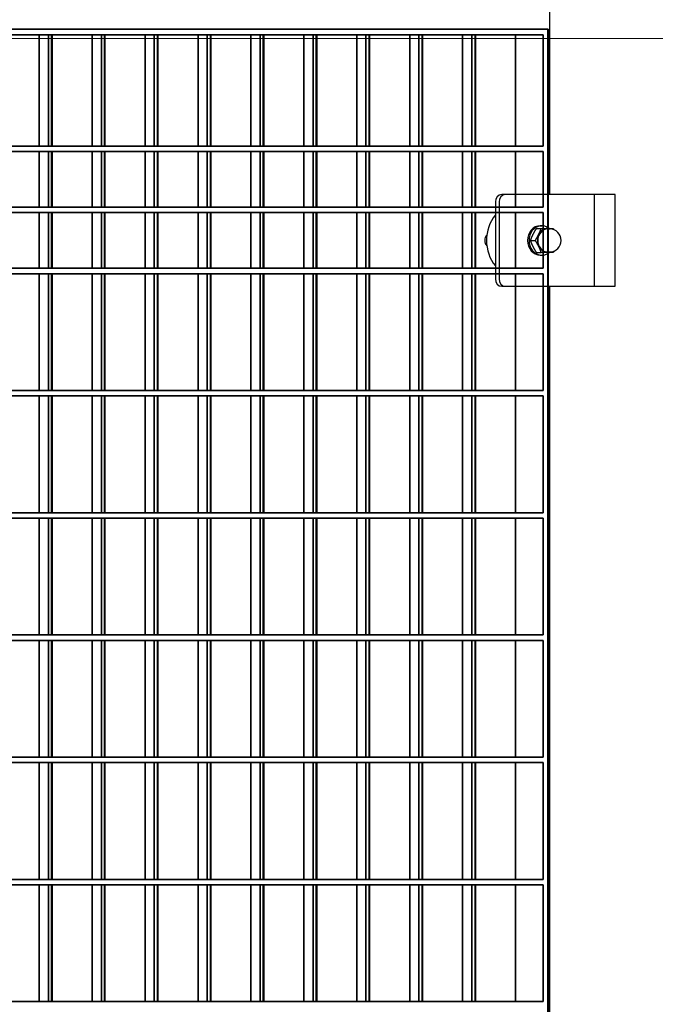
# Model space of a CAD drawing. Units: millimetres. Extents: x -765 to 14741, y 4914 to 28287.
# Drawn here: x 7155 to 7502, y 12144 to 12681 of the extents above; entities that cross this region are included whole.
import ezdxf

# ---------------------------------------------------------------- set-up
doc = ezdxf.new("R2010")
doc.units = ezdxf.units.MM
doc.header["$LTSCALE"] = 120
for name, color, linetype, lineweight in [('Dimensions(Speelwijzer)', 7, 'Continuous', 18), ('Phantom Lines(Speelwijzer)', 7, 'Continuous', 35), ('Visible Edges(Speelwijzer)', 7, 'Continuous', 25)]:
    doc.layers.add(name, color=color, linetype=linetype, lineweight=lineweight)
doc.styles.add('product', font='arial.ttf')
doc.dimstyles.new('Product [cm]', dxfattribs={"dimscale": 120, "dimtxt": 1.5, "dimasz": 1.5, "dimexe": 1.5, "dimexo": 3, "dimgap": 0.762, "dimtad": 0, "dimtih": 1, "dimtoh": 1, "dimdec": 0, "dimlfac": 0.1, "dimrnd": 1e-08, "dimtxsty": 'product', "dimblk": 'DOTSMALL', "dimcen": 0.09, "dimdle": 8, "dimclrd": 7, "dimclre": 7, "dimclrt": 7, "dimadec": 0, "dimazin": 0, "dimtfac": 1.666667, "dimtdec": 0, "dimtmove": 0, "dimatfit": 3, "dimfxl": 0, "dimtolj": 1, "dimtzin": 0, "dimlwd": 5, "dimlwe": 5, "dimarcsym": 0})

# ---------------------------------------------------------------- blocks, each defined once
blk = doc.blocks.new('*D25')
at = {"layer": 'Defpoints', "color": 0, "linetype": 'Continuous', "transparency": 16777216}
for p in [(6085.86, 12670.4), (9047.32, 12670.4), (8322.42, 11624.4)]:
    blk.add_point(p, dxfattribs=at)
at = {"layer": 'Dimensions(Speelwijzer)', "color": 7, "linetype": 'Continuous', "lineweight": 5, "transparency": 16777216}
blk.add_line((6445.86, 12670.4), (9047.32, 12670.4), dxfattribs=at)
at = {"layer": 'Dimensions(Speelwijzer)', "color": 7, "linetype": 'Continuous', "lineweight": 5, "transparency": 16777216, "insert": (9529.27, 12670.4), "char_height": 180, "attachment_point": 5, "style": 'product'}
blk.add_mtext('\\A1;105 cm', dxfattribs=at)
blk = doc.blocks.new('_DotSmall')
at = {"color": 0, "linetype": 'ByBlock', "const_width": 0.5}
blk.add_lwpolyline([(-0.0625, 0, 1), (0.0625, 0, 1)], format="xyb", close=True, dxfattribs=at)
blk = doc.blocks.new('*D26')
at = {"layer": 'Defpoints', "color": 0, "linetype": 'Continuous', "transparency": 16777216}
for p in [(9047.32, 13330.99), (6049.64, 13082.45), (8322.42, 11624.4)]:
    blk.add_point(p, dxfattribs=at)
at = {"layer": 'Dimensions(Speelwijzer)', "color": 7, "linetype": 'Continuous', "lineweight": 5, "transparency": 16777216}
for p, q in [((8327.32, 13082.45), (8687.32, 13330.99)), ((8687.32, 13330.99), (9047.32, 13330.99)), ((6409.64, 13082.45), (8327.32, 13082.45))]:
    blk.add_line(p, q, dxfattribs=at)
at = {"layer": 'Dimensions(Speelwijzer)', "color": 7, "linetype": 'Continuous', "lineweight": 5, "transparency": 16777216, "insert": (9529.27, 13330.99), "char_height": 180, "attachment_point": 5, "style": 'product'}
blk.add_mtext('\\A1;146 cm', dxfattribs=at)

msp = doc.modelspace()

# ---------------------------------------------------------------- linework, layer by layer
at = {"layer": 'Phantom Lines(Speelwijzer)'}
for p, q in [((7443.06, 12675.35), (6170.69, 12675.35)), ((7443.06, 11679.35), (7443.06, 12675.35)), ((7443.3, 12675.35), (7443.06, 12675.35)), ((7443.3, 11679.35), (7443.3, 12675.35)), ((7440.46, 12672.35), (6173.29, 12672.35)), ((7165.91, 12611.75), (7165.91, 12672.35)), ((7170.91, 12611.75), (7170.91, 12672.35)), ((7172.64, 12611.75), (7172.64, 12672.35)), ((7172.89, 12611.75), (7172.89, 12672.35)), ((7194.75, 12611.75), (7194.75, 12672.35)), ((7199.75, 12611.75), (7199.75, 12672.35)), ((7201.48, 12611.75), (7201.48, 12672.35)), ((7201.72, 12611.75), (7201.72, 12672.35)), ((7223.59, 12611.75), (7223.59, 12672.35)), ((7228.59, 12611.75), (7228.59, 12672.35)), ((7230.32, 12611.75), (7230.32, 12672.35)), ((7230.56, 12611.75), (7230.56, 12672.35)), ((7252.43, 12611.75), (7252.43, 12672.35)), ((7257.43, 12611.75), (7257.43, 12672.35)), ((7259.16, 12611.75), (7259.16, 12672.35)), ((7259.4, 12611.75), (7259.4, 12672.35)), ((7281.27, 12611.75), (7281.27, 12672.35)), ((7286.27, 12611.75), (7286.27, 12672.35)), ((7288, 12611.75), (7288, 12672.35)), ((7288.24, 12611.75), (7288.24, 12672.35)), ((7310.11, 12611.75), (7310.11, 12672.35)), ((7315.11, 12611.75), (7315.11, 12672.35)), ((7316.84, 12611.75), (7316.84, 12672.35)), ((7317.08, 12611.75), (7317.08, 12672.35)), ((7338.94, 12611.75), (7338.94, 12672.35)), ((7343.94, 12611.75), (7343.94, 12672.35)), ((7345.68, 12611.75), (7345.68, 12672.35)), ((7345.92, 12611.75), (7345.92, 12672.35)), ((7367.78, 12611.75), (7367.78, 12672.35)), ((7372.78, 12611.75), (7372.78, 12672.35)), ((7374.51, 12611.75), (7374.51, 12672.35)), ((7374.76, 12611.75), (7374.76, 12672.35)), ((7396.62, 12611.75), (7396.62, 12672.35)), ((7401.62, 12611.75), (7401.62, 12672.35)), ((7403.35, 12611.75), (7403.35, 12672.35)), ((7403.6, 12611.75), (7403.6, 12672.35)), ((7425.46, 12611.75), (7425.46, 12672.35)), ((7440.46, 12611.75), (7440.46, 12672.35)), ((6173.29, 12611.75), (7440.46, 12611.75)), ((6173.29, 12608.75), (7440.46, 12608.75)), ((7165.91, 12578.45), (7165.91, 12608.75)), ((7170.91, 12578.45), (7170.91, 12608.75)), ((7172.64, 12578.45), (7172.64, 12608.75)), ((7172.89, 12578.45), (7172.89, 12608.75)), ((7194.75, 12578.45), (7194.75, 12608.75)), ((7199.75, 12578.45), (7199.75, 12608.75)), ((7201.48, 12578.45), (7201.48, 12608.75)), ((7201.72, 12578.45), (7201.72, 12608.75)), ((7223.59, 12578.45), (7223.59, 12608.75)), ((7228.59, 12578.45), (7228.59, 12608.75)), ((7230.32, 12578.45), (7230.32, 12608.75)), ((7230.56, 12578.45), (7230.56, 12608.75)), ((7252.43, 12578.45), (7252.43, 12608.75)), ((7257.43, 12578.45), (7257.43, 12608.75)), ((7259.16, 12578.45), (7259.16, 12608.75)), ((7259.4, 12578.45), (7259.4, 12608.75)), ((7281.27, 12578.45), (7281.27, 12608.75)), ((7286.27, 12578.45), (7286.27, 12608.75)), ((7288, 12578.45), (7288, 12608.75)), ((7288.24, 12578.45), (7288.24, 12608.75)), ((7310.11, 12578.45), (7310.11, 12608.75)), ((7315.11, 12578.45), (7315.11, 12608.75)), ((7316.84, 12578.45), (7316.84, 12608.75)), ((7317.08, 12578.45), (7317.08, 12608.75)), ((7338.94, 12578.45), (7338.94, 12608.75)), ((7343.94, 12578.45), (7343.94, 12608.75)), ((7345.68, 12578.45), (7345.68, 12608.75)), ((7345.92, 12578.45), (7345.92, 12608.75)), ((7367.78, 12578.45), (7367.78, 12608.75)), ((7372.78, 12578.45), (7372.78, 12608.75)), ((7374.51, 12578.45), (7374.51, 12608.75)), ((7374.76, 12578.45), (7374.76, 12608.75)), ((7396.62, 12578.45), (7396.62, 12608.75)), ((7401.62, 12578.45), (7401.62, 12608.75)), ((7403.35, 12578.45), (7403.35, 12608.75)), ((7403.6, 12578.45), (7403.6, 12608.75)), ((7425.46, 12578.45), (7425.46, 12608.75)), ((7440.46, 12578.45), (7440.46, 12608.75)), ((7440.46, 12578.45), (6173.29, 12578.45)), ((6173.29, 12575.45), (7440.46, 12575.45)), ((7165.91, 12545.15), (7165.91, 12575.45)), ((7170.91, 12545.15), (7170.91, 12575.45)), ((7172.64, 12545.15), (7172.64, 12575.45)), ((7172.89, 12545.15), (7172.89, 12575.45)), ((7194.75, 12545.15), (7194.75, 12575.45)), ((7199.75, 12545.15), (7199.75, 12575.45)), ((7201.48, 12545.15), (7201.48, 12575.45)), ((7201.72, 12545.15), (7201.72, 12575.45)), ((7223.59, 12545.15), (7223.59, 12575.45)), ((7228.59, 12545.15), (7228.59, 12575.45)), ((7230.32, 12545.15), (7230.32, 12575.45)), ((7230.56, 12545.15), (7230.56, 12575.45)), ((7252.43, 12545.15), (7252.43, 12575.45)), ((7257.43, 12545.15), (7257.43, 12575.45)), ((7259.16, 12545.15), (7259.16, 12575.45)), ((7259.4, 12545.15), (7259.4, 12575.45)), ((7281.27, 12545.15), (7281.27, 12575.45)), ((7286.27, 12545.15), (7286.27, 12575.45)), ((7288, 12545.15), (7288, 12575.45)), ((7288.24, 12545.15), (7288.24, 12575.45)), ((7310.11, 12545.15), (7310.11, 12575.45)), ((7315.11, 12545.15), (7315.11, 12575.45)), ((7316.84, 12545.15), (7316.84, 12575.45)), ((7317.08, 12545.15), (7317.08, 12575.45)), ((7338.94, 12545.15), (7338.94, 12575.45)), ((7343.94, 12545.15), (7343.94, 12575.45)), ((7345.68, 12545.15), (7345.68, 12575.45)), ((7345.92, 12545.15), (7345.92, 12575.45)), ((7367.78, 12545.15), (7367.78, 12575.45)), ((7372.78, 12545.15), (7372.78, 12575.45)), ((7374.51, 12545.15), (7374.51, 12575.45)), ((7374.76, 12545.15), (7374.76, 12575.45)), ((7396.62, 12545.15), (7396.62, 12575.45)), ((7401.62, 12545.15), (7401.62, 12575.45)), ((7403.35, 12545.15), (7403.35, 12575.45)), ((7403.6, 12545.15), (7403.6, 12575.45)), ((7425.46, 12545.15), (7425.46, 12575.45)), ((7440.46, 12545.15), (7440.46, 12575.45)), ((6173.29, 12545.15), (7440.46, 12545.15)), ((6173.29, 12542.15), (7440.46, 12542.15)), ((7165.91, 12478.55), (7165.91, 12542.15)), ((7170.91, 12478.55), (7170.91, 12542.15)), ((7172.64, 12478.55), (7172.64, 12542.15)), ((7172.89, 12478.55), (7172.89, 12542.15)), ((7194.75, 12478.55), (7194.75, 12542.15)), ((7199.75, 12478.55), (7199.75, 12542.15)), ((7201.48, 12478.55), (7201.48, 12542.15)), ((7201.72, 12478.55), (7201.72, 12542.15)), ((7223.59, 12478.55), (7223.59, 12542.15)), ((7228.59, 12478.55), (7228.59, 12542.15)), ((7230.32, 12478.55), (7230.32, 12542.15)), ((7230.56, 12478.55), (7230.56, 12542.15)), ((7252.43, 12478.55), (7252.43, 12542.15)), ((7257.43, 12478.55), (7257.43, 12542.15)), ((7259.16, 12478.55), (7259.16, 12542.15)), ((7259.4, 12478.55), (7259.4, 12542.15)), ((7281.27, 12478.55), (7281.27, 12542.15)), ((7286.27, 12478.55), (7286.27, 12542.15)), ((7288, 12478.55), (7288, 12542.15)), ((7288.24, 12478.55), (7288.24, 12542.15)), ((7310.11, 12478.55), (7310.11, 12542.15)), ((7315.11, 12478.55), (7315.11, 12542.15)), ((7316.84, 12478.55), (7316.84, 12542.15)), ((7317.08, 12478.55), (7317.08, 12542.15)), ((7338.94, 12478.55), (7338.94, 12542.15)), ((7343.94, 12478.55), (7343.94, 12542.15)), ((7345.68, 12478.55), (7345.68, 12542.15)), ((7345.92, 12478.55), (7345.92, 12542.15)), ((7367.78, 12478.55), (7367.78, 12542.15)), ((7372.78, 12478.55), (7372.78, 12542.15)), ((7374.51, 12478.55), (7374.51, 12542.15)), ((7374.76, 12478.55), (7374.76, 12542.15)), ((7396.62, 12478.55), (7396.62, 12542.15)), ((7401.62, 12478.55), (7401.62, 12542.15)), ((7403.35, 12478.55), (7403.35, 12542.15)), ((7403.6, 12478.55), (7403.6, 12542.15)), ((7425.46, 12478.55), (7425.46, 12542.15)), ((7440.46, 12478.55), (7440.46, 12542.15)), ((6173.29, 12478.55), (7440.46, 12478.55)), ((6173.29, 12475.55), (7440.46, 12475.55)), ((7165.91, 12411.95), (7165.91, 12475.55)), ((7170.91, 12411.95), (7170.91, 12475.55)), ((7172.64, 12411.95), (7172.64, 12475.55)), ((7172.89, 12411.95), (7172.89, 12475.55)), ((7194.75, 12411.95), (7194.75, 12475.55)), ((7199.75, 12411.95), (7199.75, 12475.55)), ((7201.48, 12411.95), (7201.48, 12475.55)), ((7201.72, 12411.95), (7201.72, 12475.55)), ((7223.59, 12411.95), (7223.59, 12475.55)), ((7228.59, 12411.95), (7228.59, 12475.55)), ((7230.32, 12411.95), (7230.32, 12475.55)), ((7230.56, 12411.95), (7230.56, 12475.55)), ((7252.43, 12411.95), (7252.43, 12475.55)), ((7257.43, 12411.95), (7257.43, 12475.55)), ((7259.16, 12411.95), (7259.16, 12475.55)), ((7259.4, 12411.95), (7259.4, 12475.55)), ((7281.27, 12411.95), (7281.27, 12475.55)), ((7286.27, 12411.95), (7286.27, 12475.55)), ((7288, 12411.95), (7288, 12475.55)), ((7288.24, 12411.95), (7288.24, 12475.55)), ((7310.11, 12411.95), (7310.11, 12475.55)), ((7315.11, 12411.95), (7315.11, 12475.55)), ((7316.84, 12411.95), (7316.84, 12475.55)), ((7317.08, 12411.95), (7317.08, 12475.55)), ((7338.94, 12411.95), (7338.94, 12475.55)), ((7343.94, 12411.95), (7343.94, 12475.55)), ((7345.68, 12411.95), (7345.68, 12475.55)), ((7345.92, 12411.95), (7345.92, 12475.55)), ((7367.78, 12411.95), (7367.78, 12475.55)), ((7372.78, 12411.95), (7372.78, 12475.55)), ((7374.51, 12411.95), (7374.51, 12475.55)), ((7374.76, 12411.95), (7374.76, 12475.55)), ((7396.62, 12411.95), (7396.62, 12475.55)), ((7401.62, 12411.95), (7401.62, 12475.55)), ((7403.35, 12411.95), (7403.35, 12475.55)), ((7403.6, 12411.95), (7403.6, 12475.55)), ((7425.46, 12411.95), (7425.46, 12475.55)), ((7440.46, 12411.95), (7440.46, 12475.55)), ((6173.29, 12411.95), (7440.46, 12411.95)), ((6173.29, 12408.95), (7440.46, 12408.95)), ((7165.91, 12345.35), (7165.91, 12408.95)), ((7170.91, 12345.35), (7170.91, 12408.95)), ((7172.64, 12345.35), (7172.64, 12408.95)), ((7172.89, 12345.35), (7172.89, 12408.95)), ((7194.75, 12345.35), (7194.75, 12408.95)), ((7199.75, 12345.35), (7199.75, 12408.95)), ((7201.48, 12345.35), (7201.48, 12408.95)), ((7201.72, 12345.35), (7201.72, 12408.95)), ((7223.59, 12345.35), (7223.59, 12408.95)), ((7228.59, 12345.35), (7228.59, 12408.95)), ((7230.32, 12345.35), (7230.32, 12408.95)), ((7230.56, 12345.35), (7230.56, 12408.95)), ((7252.43, 12345.35), (7252.43, 12408.95)), ((7257.43, 12345.35), (7257.43, 12408.95)), ((7259.16, 12345.35), (7259.16, 12408.95)), ((7259.4, 12345.35), (7259.4, 12408.95)), ((7281.27, 12345.35), (7281.27, 12408.95)), ((7286.27, 12345.35), (7286.27, 12408.95)), ((7288, 12345.35), (7288, 12408.95)), ((7288.24, 12345.35), (7288.24, 12408.95)), ((7310.11, 12345.35), (7310.11, 12408.95)), ((7315.11, 12345.35), (7315.11, 12408.95)), ((7316.84, 12345.35), (7316.84, 12408.95)), ((7317.08, 12345.35), (7317.08, 12408.95)), ((7338.94, 12345.35), (7338.94, 12408.95)), ((7343.94, 12345.35), (7343.94, 12408.95)), ((7345.68, 12345.35), (7345.68, 12408.95)), ((7345.92, 12345.35), (7345.92, 12408.95)), ((7367.78, 12345.35), (7367.78, 12408.95)), ((7372.78, 12345.35), (7372.78, 12408.95)), ((7374.51, 12345.35), (7374.51, 12408.95)), ((7374.76, 12345.35), (7374.76, 12408.95)), ((7396.62, 12345.35), (7396.62, 12408.95)), ((7401.62, 12345.35), (7401.62, 12408.95)), ((7403.35, 12345.35), (7403.35, 12408.95)), ((7403.6, 12345.35), (7403.6, 12408.95)), ((7425.46, 12345.35), (7425.46, 12408.95)), ((7440.46, 12345.35), (7440.46, 12408.95)), ((6173.29, 12345.35), (7440.46, 12345.35)), ((6173.29, 12342.35), (7440.46, 12342.35)), ((7165.91, 12278.75), (7165.91, 12342.35)), ((7170.91, 12278.75), (7170.91, 12342.35)), ((7172.64, 12278.75), (7172.64, 12342.35)), ((7172.89, 12278.75), (7172.89, 12342.35)), ((7194.75, 12278.75), (7194.75, 12342.35)), ((7199.75, 12278.75), (7199.75, 12342.35)), ((7201.48, 12278.75), (7201.48, 12342.35)), ((7201.72, 12278.75), (7201.72, 12342.35)), ((7223.59, 12278.75), (7223.59, 12342.35)), ((7228.59, 12278.75), (7228.59, 12342.35)), ((7230.32, 12278.75), (7230.32, 12342.35)), ((7230.56, 12278.75), (7230.56, 12342.35)), ((7252.43, 12278.75), (7252.43, 12342.35)), ((7257.43, 12278.75), (7257.43, 12342.35)), ((7259.16, 12278.75), (7259.16, 12342.35)), ((7259.4, 12278.75), (7259.4, 12342.35)), ((7281.27, 12278.75), (7281.27, 12342.35)), ((7286.27, 12278.75), (7286.27, 12342.35)), ((7288, 12278.75), (7288, 12342.35)), ((7288.24, 12278.75), (7288.24, 12342.35)), ((7310.11, 12278.75), (7310.11, 12342.35)), ((7315.11, 12278.75), (7315.11, 12342.35)), ((7316.84, 12278.75), (7316.84, 12342.35)), ((7317.08, 12278.75), (7317.08, 12342.35)), ((7338.94, 12278.75), (7338.94, 12342.35)), ((7343.94, 12278.75), (7343.94, 12342.35)), ((7345.68, 12278.75), (7345.68, 12342.35)), ((7345.92, 12278.75), (7345.92, 12342.35)), ((7367.78, 12278.75), (7367.78, 12342.35)), ((7372.78, 12278.75), (7372.78, 12342.35)), ((7374.51, 12278.75), (7374.51, 12342.35)), ((7374.76, 12278.75), (7374.76, 12342.35)), ((7396.62, 12278.75), (7396.62, 12342.35)), ((7401.62, 12278.75), (7401.62, 12342.35)), ((7403.35, 12278.75), (7403.35, 12342.35)), ((7403.6, 12278.75), (7403.6, 12342.35)), ((7425.46, 12278.75), (7425.46, 12342.35)), ((7440.46, 12278.75), (7440.46, 12342.35)), ((6173.29, 12278.75), (7440.46, 12278.75)), ((6173.29, 12275.75), (7440.46, 12275.75)), ((7165.91, 12212.15), (7165.91, 12275.75)), ((7170.91, 12212.15), (7170.91, 12275.75)), ((7172.64, 12212.15), (7172.64, 12275.75)), ((7172.89, 12212.15), (7172.89, 12275.75)), ((7194.75, 12212.15), (7194.75, 12275.75)), ((7199.75, 12212.15), (7199.75, 12275.75)), ((7201.48, 12212.15), (7201.48, 12275.75)), ((7201.72, 12212.15), (7201.72, 12275.75)), ((7223.59, 12212.15), (7223.59, 12275.75)), ((7228.59, 12212.15), (7228.59, 12275.75)), ((7230.32, 12212.15), (7230.32, 12275.75)), ((7230.56, 12212.15), (7230.56, 12275.75)), ((7252.43, 12212.15), (7252.43, 12275.75)), ((7257.43, 12212.15), (7257.43, 12275.75)), ((7259.16, 12212.15), (7259.16, 12275.75)), ((7259.4, 12212.15), (7259.4, 12275.75)), ((7281.27, 12212.15), (7281.27, 12275.75)), ((7286.27, 12212.15), (7286.27, 12275.75)), ((7288, 12212.15), (7288, 12275.75)), ((7288.24, 12212.15), (7288.24, 12275.75)), ((7310.11, 12212.15), (7310.11, 12275.75)), ((7315.11, 12212.15), (7315.11, 12275.75)), ((7316.84, 12212.15), (7316.84, 12275.75)), ((7317.08, 12212.15), (7317.08, 12275.75)), ((7338.94, 12212.15), (7338.94, 12275.75)), ((7343.94, 12212.15), (7343.94, 12275.75)), ((7345.68, 12212.15), (7345.68, 12275.75)), ((7345.92, 12212.15), (7345.92, 12275.75)), ((7367.78, 12212.15), (7367.78, 12275.75)), ((7372.78, 12212.15), (7372.78, 12275.75)), ((7374.51, 12212.15), (7374.51, 12275.75)), ((7374.76, 12212.15), (7374.76, 12275.75)), ((7396.62, 12212.15), (7396.62, 12275.75)), ((7401.62, 12212.15), (7401.62, 12275.75)), ((7403.35, 12212.15), (7403.35, 12275.75)), ((7403.6, 12212.15), (7403.6, 12275.75)), ((7425.46, 12212.15), (7425.46, 12275.75)), ((7440.46, 12212.15), (7440.46, 12275.75)), ((6173.29, 12212.15), (7440.46, 12212.15)), ((6173.29, 12209.15), (7440.46, 12209.15)), ((7165.91, 12145.55), (7165.91, 12209.15)), ((7170.91, 12145.55), (7170.91, 12209.15)), ((7172.64, 12145.55), (7172.64, 12209.15)), ((7172.89, 12145.55), (7172.89, 12209.15)), ((7194.75, 12145.55), (7194.75, 12209.15)), ((7199.75, 12145.55), (7199.75, 12209.15)), ((7201.48, 12145.55), (7201.48, 12209.15)), ((7201.72, 12145.55), (7201.72, 12209.15)), ((7223.59, 12145.55), (7223.59, 12209.15)), ((7228.59, 12145.55), (7228.59, 12209.15)), ((7230.32, 12145.55), (7230.32, 12209.15)), ((7230.56, 12145.55), (7230.56, 12209.15)), ((7252.43, 12145.55), (7252.43, 12209.15)), ((7257.43, 12145.55), (7257.43, 12209.15)), ((7259.16, 12145.55), (7259.16, 12209.15)), ((7259.4, 12145.55), (7259.4, 12209.15)), ((7281.27, 12145.55), (7281.27, 12209.15)), ((7286.27, 12145.55), (7286.27, 12209.15)), ((7288, 12145.55), (7288, 12209.15)), ((7288.24, 12145.55), (7288.24, 12209.15)), ((7310.11, 12145.55), (7310.11, 12209.15)), ((7315.11, 12145.55), (7315.11, 12209.15)), ((7316.84, 12145.55), (7316.84, 12209.15)), ((7317.08, 12145.55), (7317.08, 12209.15)), ((7338.94, 12145.55), (7338.94, 12209.15)), ((7343.94, 12145.55), (7343.94, 12209.15)), ((7345.68, 12145.55), (7345.68, 12209.15)), ((7345.92, 12145.55), (7345.92, 12209.15)), ((7367.78, 12145.55), (7367.78, 12209.15)), ((7372.78, 12145.55), (7372.78, 12209.15)), ((7374.51, 12145.55), (7374.51, 12209.15)), ((7374.76, 12145.55), (7374.76, 12209.15)), ((7396.62, 12145.55), (7396.62, 12209.15)), ((7401.62, 12145.55), (7401.62, 12209.15)), ((7403.35, 12145.55), (7403.35, 12209.15)), ((7403.6, 12145.55), (7403.6, 12209.15)), ((7425.46, 12145.55), (7425.46, 12209.15)), ((7440.46, 12145.55), (7440.46, 12209.15)), ((6173.29, 12145.55), (7440.46, 12145.55))]:
    msp.add_line(p, q, dxfattribs=at)
at = {"layer": 'Visible Edges(Speelwijzer)'}
for p, q in [((7443.86, 12775.9), (7443.86, 12585.3)), ((7443.06, 12675.35), (6170.69, 12675.35)), ((7443.06, 12585.3), (7443.06, 12675.35)), ((7443.3, 12675.35), (7443.06, 12675.35)), ((7443.3, 12675.35), (7443.3, 12585.3)), ((6173.29, 12672.35), (7440.46, 12672.35)), ((7165.91, 12611.75), (7165.91, 12672.35)), ((7170.91, 12672.35), (7170.91, 12611.75)), ((7172.64, 12611.75), (7172.64, 12672.35)), ((7172.89, 12672.35), (7172.89, 12611.75)), ((7194.75, 12611.75), (7194.75, 12672.35)), ((7199.75, 12672.35), (7199.75, 12611.75)), ((7201.48, 12611.75), (7201.48, 12672.35)), ((7201.72, 12672.35), (7201.72, 12611.75)), ((7223.59, 12611.75), (7223.59, 12672.35)), ((7228.59, 12672.35), (7228.59, 12611.75)), ((7230.32, 12611.75), (7230.32, 12672.35)), ((7230.56, 12672.35), (7230.56, 12611.75)), ((7252.43, 12611.75), (7252.43, 12672.35)), ((7257.43, 12672.35), (7257.43, 12611.75)), ((7259.16, 12611.75), (7259.16, 12672.35)), ((7259.4, 12672.35), (7259.4, 12611.75)), ((7281.27, 12611.75), (7281.27, 12672.35)), ((7286.27, 12672.35), (7286.27, 12611.75)), ((7288, 12611.75), (7288, 12672.35)), ((7288.24, 12672.35), (7288.24, 12611.75)), ((7310.11, 12611.75), (7310.11, 12672.35)), ((7315.11, 12672.35), (7315.11, 12611.75)), ((7316.84, 12611.75), (7316.84, 12672.35)), ((7317.08, 12672.35), (7317.08, 12611.75)), ((7338.94, 12611.75), (7338.94, 12672.35)), ((7343.94, 12672.35), (7343.94, 12611.75)), ((7345.68, 12611.75), (7345.68, 12672.35)), ((7345.92, 12672.35), (7345.92, 12611.75)), ((7367.78, 12611.75), (7367.78, 12672.35)), ((7372.78, 12672.35), (7372.78, 12611.75)), ((7374.51, 12611.75), (7374.51, 12672.35)), ((7374.76, 12672.35), (7374.76, 12611.75)), ((7396.62, 12611.75), (7396.62, 12672.35)), ((7401.62, 12672.35), (7401.62, 12611.75)), ((7403.35, 12611.75), (7403.35, 12672.35)), ((7403.6, 12672.35), (7403.6, 12611.75)), ((7425.46, 12611.75), (7425.46, 12672.35)), ((7440.46, 12672.35), (7440.46, 12611.75)), ((7440.46, 12611.75), (6173.29, 12611.75)), ((6173.29, 12608.75), (7440.46, 12608.75)), ((7165.91, 12578.45), (7165.91, 12608.75)), ((7170.91, 12608.75), (7170.91, 12578.45)), ((7172.64, 12578.45), (7172.64, 12608.75)), ((7172.89, 12608.75), (7172.89, 12578.45)), ((7194.75, 12578.45), (7194.75, 12608.75)), ((7199.75, 12608.75), (7199.75, 12578.45)), ((7201.48, 12578.45), (7201.48, 12608.75)), ((7201.72, 12608.75), (7201.72, 12578.45)), ((7223.59, 12578.45), (7223.59, 12608.75)), ((7228.59, 12608.75), (7228.59, 12578.45)), ((7230.32, 12578.45), (7230.32, 12608.75)), ((7230.56, 12608.75), (7230.56, 12578.45)), ((7252.43, 12578.45), (7252.43, 12608.75)), ((7257.43, 12608.75), (7257.43, 12578.45)), ((7259.16, 12578.45), (7259.16, 12608.75)), ((7259.4, 12608.75), (7259.4, 12578.45)), ((7281.27, 12578.45), (7281.27, 12608.75)), ((7286.27, 12608.75), (7286.27, 12578.45)), ((7288, 12578.45), (7288, 12608.75)), ((7288.24, 12608.75), (7288.24, 12578.45)), ((7310.11, 12578.45), (7310.11, 12608.75)), ((7315.11, 12608.75), (7315.11, 12578.45)), ((7316.84, 12578.45), (7316.84, 12608.75)), ((7317.08, 12608.75), (7317.08, 12578.45)), ((7338.94, 12578.45), (7338.94, 12608.75)), ((7343.94, 12608.75), (7343.94, 12578.45)), ((7345.68, 12578.45), (7345.68, 12608.75)), ((7345.92, 12608.75), (7345.92, 12578.45)), ((7367.78, 12578.45), (7367.78, 12608.75)), ((7372.78, 12608.75), (7372.78, 12578.45)), ((7374.51, 12578.45), (7374.51, 12608.75)), ((7374.76, 12608.75), (7374.76, 12578.45)), ((7396.62, 12578.45), (7396.62, 12608.75)), ((7401.62, 12608.75), (7401.62, 12578.45)), ((7403.35, 12578.45), (7403.35, 12608.75)), ((7403.6, 12608.75), (7403.6, 12578.45)), ((7425.46, 12585.3), (7425.46, 12608.75)), ((7440.46, 12608.75), (7440.46, 12585.3)), ((7419.9, 12585.3), (7417.9, 12585.3)), ((7419.9, 12585.3), (7417.9, 12585.3)), ((7468.4, 12585.3), (7419.9, 12585.3)), ((7479.65, 12585.3), (7419.9, 12585.3)), ((7468.4, 12535.3), (7468.4, 12585.3)), ((7479.65, 12535.3), (7479.65, 12585.3)), ((7414.43, 12578.45), (6221.32, 12578.45)), ((7414.43, 12581.3), (7414.43, 12539.3)), ((7414.43, 12581.3), (7414.43, 12539.3)), ((7416.43, 12581.3), (7416.43, 12539.3)), ((7416.43, 12581.3), (7416.43, 12539.3)), ((6221.32, 12575.45), (7414.43, 12575.45)), ((7165.91, 12545.15), (7165.91, 12575.45)), ((7170.91, 12575.45), (7170.91, 12545.15)), ((7172.64, 12545.15), (7172.64, 12575.45)), ((7172.89, 12575.45), (7172.89, 12545.15)), ((7194.75, 12545.15), (7194.75, 12575.45)), ((7199.75, 12575.45), (7199.75, 12545.15)), ((7201.48, 12545.15), (7201.48, 12575.45)), ((7201.72, 12575.45), (7201.72, 12545.15)), ((7223.59, 12545.15), (7223.59, 12575.45)), ((7228.59, 12575.45), (7228.59, 12545.15)), ((7230.32, 12545.15), (7230.32, 12575.45)), ((7230.56, 12575.45), (7230.56, 12545.15)), ((7252.43, 12545.15), (7252.43, 12575.45)), ((7257.43, 12575.45), (7257.43, 12545.15)), ((7259.16, 12545.15), (7259.16, 12575.45)), ((7259.4, 12575.45), (7259.4, 12545.15)), ((7281.27, 12545.15), (7281.27, 12575.45)), ((7286.27, 12575.45), (7286.27, 12545.15)), ((7288, 12545.15), (7288, 12575.45)), ((7288.24, 12575.45), (7288.24, 12545.15)), ((7310.11, 12545.15), (7310.11, 12575.45)), ((7315.11, 12575.45), (7315.11, 12545.15)), ((7316.84, 12545.15), (7316.84, 12575.45)), ((7317.08, 12575.45), (7317.08, 12545.15)), ((7338.94, 12545.15), (7338.94, 12575.45)), ((7343.94, 12575.45), (7343.94, 12545.15)), ((7345.68, 12545.15), (7345.68, 12575.45)), ((7345.92, 12575.45), (7345.92, 12545.15)), ((7367.78, 12545.15), (7367.78, 12575.45)), ((7372.78, 12575.45), (7372.78, 12545.15)), ((7374.51, 12545.15), (7374.51, 12575.45)), ((7374.76, 12575.45), (7374.76, 12545.15)), ((7396.62, 12545.15), (7396.62, 12575.45)), ((7401.62, 12575.45), (7401.62, 12545.15)), ((7403.35, 12545.15), (7403.35, 12575.45)), ((7403.6, 12575.45), (7403.6, 12545.15)), ((7436.75, 12566.8), (7439.42, 12566.8)), ((7438.91, 12568.3), (7439.71, 12568.3)), ((7442.96, 12566.55), (7444.08, 12566.55)), ((7433.5, 12560.3), (7436.17, 12560.3)), ((7436.75, 12553.8), (7439.42, 12553.8)), ((7438.91, 12552.3), (7439.71, 12552.3)), ((7442.96, 12554.05), (7444.08, 12554.05)), ((7414.43, 12545.15), (6221.32, 12545.15)), ((6221.32, 12542.15), (7414.43, 12542.15)), ((7165.91, 12478.55), (7165.91, 12542.15)), ((7170.91, 12542.15), (7170.91, 12478.55)), ((7172.64, 12478.55), (7172.64, 12542.15)), ((7172.89, 12542.15), (7172.89, 12478.55)), ((7194.75, 12478.55), (7194.75, 12542.15)), ((7199.75, 12542.15), (7199.75, 12478.55)), ((7201.48, 12478.55), (7201.48, 12542.15)), ((7201.72, 12542.15), (7201.72, 12478.55)), ((7223.59, 12478.55), (7223.59, 12542.15)), ((7228.59, 12542.15), (7228.59, 12478.55)), ((7230.32, 12478.55), (7230.32, 12542.15)), ((7230.56, 12542.15), (7230.56, 12478.55)), ((7252.43, 12478.55), (7252.43, 12542.15)), ((7257.43, 12542.15), (7257.43, 12478.55)), ((7259.16, 12478.55), (7259.16, 12542.15)), ((7259.4, 12542.15), (7259.4, 12478.55)), ((7281.27, 12478.55), (7281.27, 12542.15)), ((7286.27, 12542.15), (7286.27, 12478.55)), ((7288, 12478.55), (7288, 12542.15)), ((7288.24, 12542.15), (7288.24, 12478.55)), ((7310.11, 12478.55), (7310.11, 12542.15)), ((7315.11, 12542.15), (7315.11, 12478.55)), ((7316.84, 12478.55), (7316.84, 12542.15)), ((7317.08, 12542.15), (7317.08, 12478.55)), ((7338.94, 12478.55), (7338.94, 12542.15)), ((7343.94, 12542.15), (7343.94, 12478.55)), ((7345.68, 12478.55), (7345.68, 12542.15)), ((7345.92, 12542.15), (7345.92, 12478.55)), ((7367.78, 12478.55), (7367.78, 12542.15)), ((7372.78, 12542.15), (7372.78, 12478.55)), ((7374.51, 12478.55), (7374.51, 12542.15)), ((7374.76, 12542.15), (7374.76, 12478.55)), ((7396.62, 12478.55), (7396.62, 12542.15)), ((7401.62, 12542.15), (7401.62, 12478.55)), ((7403.35, 12478.55), (7403.35, 12542.15)), ((7403.6, 12542.15), (7403.6, 12478.55)), ((7417.9, 12535.3), (7419.9, 12535.3)), ((7417.9, 12535.3), (7419.9, 12535.3)), ((7419.9, 12535.3), (7468.4, 12535.3)), ((7419.9, 12535.3), (7479.65, 12535.3)), ((7425.46, 12478.55), (7425.46, 12535.3)), ((7440.46, 12535.3), (7440.46, 12478.55)), ((7443.06, 11819.4), (7443.06, 12535.3)), ((7443.3, 12535.3), (7443.3, 11819.4)), ((7443.86, 12535.3), (7443.86, 11819.4)), ((7440.46, 12478.55), (6173.29, 12478.55)), ((6173.29, 12475.55), (7440.46, 12475.55)), ((7165.91, 12411.95), (7165.91, 12475.55)), ((7170.91, 12475.55), (7170.91, 12411.95)), ((7172.64, 12411.95), (7172.64, 12475.55)), ((7172.89, 12475.55), (7172.89, 12411.95)), ((7194.75, 12411.95), (7194.75, 12475.55)), ((7199.75, 12475.55), (7199.75, 12411.95)), ((7201.48, 12411.95), (7201.48, 12475.55)), ((7201.72, 12475.55), (7201.72, 12411.95)), ((7223.59, 12411.95), (7223.59, 12475.55)), ((7228.59, 12475.55), (7228.59, 12411.95)), ((7230.32, 12411.95), (7230.32, 12475.55)), ((7230.56, 12475.55), (7230.56, 12411.95)), ((7252.43, 12411.95), (7252.43, 12475.55)), ((7257.43, 12475.55), (7257.43, 12411.95)), ((7259.16, 12411.95), (7259.16, 12475.55)), ((7259.4, 12475.55), (7259.4, 12411.95)), ((7281.27, 12411.95), (7281.27, 12475.55)), ((7286.27, 12475.55), (7286.27, 12411.95)), ((7288, 12411.95), (7288, 12475.55)), ((7288.24, 12475.55), (7288.24, 12411.95)), ((7310.11, 12411.95), (7310.11, 12475.55)), ((7315.11, 12475.55), (7315.11, 12411.95)), ((7316.84, 12411.95), (7316.84, 12475.55)), ((7317.08, 12475.55), (7317.08, 12411.95)), ((7338.94, 12411.95), (7338.94, 12475.55)), ((7343.94, 12475.55), (7343.94, 12411.95)), ((7345.68, 12411.95), (7345.68, 12475.55)), ((7345.92, 12475.55), (7345.92, 12411.95)), ((7367.78, 12411.95), (7367.78, 12475.55)), ((7372.78, 12475.55), (7372.78, 12411.95)), ((7374.51, 12411.95), (7374.51, 12475.55)), ((7374.76, 12475.55), (7374.76, 12411.95)), ((7396.62, 12411.95), (7396.62, 12475.55)), ((7401.62, 12475.55), (7401.62, 12411.95)), ((7403.35, 12411.95), (7403.35, 12475.55)), ((7403.6, 12475.55), (7403.6, 12411.95)), ((7425.46, 12411.95), (7425.46, 12475.55)), ((7440.46, 12475.55), (7440.46, 12411.95)), ((7440.46, 12411.95), (6173.29, 12411.95)), ((6173.29, 12408.95), (7440.46, 12408.95)), ((7165.91, 12345.35), (7165.91, 12408.95)), ((7170.91, 12408.95), (7170.91, 12345.35)), ((7172.64, 12345.35), (7172.64, 12408.95)), ((7172.89, 12408.95), (7172.89, 12345.35)), ((7194.75, 12345.35), (7194.75, 12408.95)), ((7199.75, 12408.95), (7199.75, 12345.35)), ((7201.48, 12345.35), (7201.48, 12408.95)), ((7201.72, 12408.95), (7201.72, 12345.35)), ((7223.59, 12345.35), (7223.59, 12408.95)), ((7228.59, 12408.95), (7228.59, 12345.35)), ((7230.32, 12345.35), (7230.32, 12408.95)), ((7230.56, 12408.95), (7230.56, 12345.35)), ((7252.43, 12345.35), (7252.43, 12408.95)), ((7257.43, 12408.95), (7257.43, 12345.35)), ((7259.16, 12345.35), (7259.16, 12408.95)), ((7259.4, 12408.95), (7259.4, 12345.35)), ((7281.27, 12345.35), (7281.27, 12408.95)), ((7286.27, 12408.95), (7286.27, 12345.35)), ((7288, 12345.35), (7288, 12408.95)), ((7288.24, 12408.95), (7288.24, 12345.35)), ((7310.11, 12345.35), (7310.11, 12408.95)), ((7315.11, 12408.95), (7315.11, 12345.35)), ((7316.84, 12345.35), (7316.84, 12408.95)), ((7317.08, 12408.95), (7317.08, 12345.35)), ((7338.94, 12345.35), (7338.94, 12408.95)), ((7343.94, 12408.95), (7343.94, 12345.35)), ((7345.68, 12345.35), (7345.68, 12408.95)), ((7345.92, 12408.95), (7345.92, 12345.35)), ((7367.78, 12345.35), (7367.78, 12408.95)), ((7372.78, 12408.95), (7372.78, 12345.35)), ((7374.51, 12345.35), (7374.51, 12408.95)), ((7374.76, 12408.95), (7374.76, 12345.35)), ((7396.62, 12345.35), (7396.62, 12408.95)), ((7401.62, 12408.95), (7401.62, 12345.35)), ((7403.35, 12345.35), (7403.35, 12408.95)), ((7403.6, 12408.95), (7403.6, 12345.35)), ((7425.46, 12345.35), (7425.46, 12408.95)), ((7440.46, 12408.95), (7440.46, 12345.35)), ((7440.46, 12345.35), (6173.29, 12345.35)), ((6173.29, 12342.35), (7440.46, 12342.35)), ((7165.91, 12278.75), (7165.91, 12342.35)), ((7170.91, 12342.35), (7170.91, 12278.75)), ((7172.64, 12278.75), (7172.64, 12342.35)), ((7172.89, 12342.35), (7172.89, 12278.75)), ((7194.75, 12278.75), (7194.75, 12342.35)), ((7199.75, 12342.35), (7199.75, 12278.75)), ((7201.48, 12278.75), (7201.48, 12342.35)), ((7201.72, 12342.35), (7201.72, 12278.75)), ((7223.59, 12278.75), (7223.59, 12342.35)), ((7228.59, 12342.35), (7228.59, 12278.75)), ((7230.32, 12278.75), (7230.32, 12342.35)), ((7230.56, 12342.35), (7230.56, 12278.75)), ((7252.43, 12278.75), (7252.43, 12342.35)), ((7257.43, 12342.35), (7257.43, 12278.75)), ((7259.16, 12278.75), (7259.16, 12342.35)), ((7259.4, 12342.35), (7259.4, 12278.75)), ((7281.27, 12278.75), (7281.27, 12342.35)), ((7286.27, 12342.35), (7286.27, 12278.75)), ((7288, 12278.75), (7288, 12342.35)), ((7288.24, 12342.35), (7288.24, 12278.75)), ((7310.11, 12278.75), (7310.11, 12342.35)), ((7315.11, 12342.35), (7315.11, 12278.75)), ((7316.84, 12278.75), (7316.84, 12342.35)), ((7317.08, 12342.35), (7317.08, 12278.75)), ((7338.94, 12278.75), (7338.94, 12342.35)), ((7343.94, 12342.35), (7343.94, 12278.75)), ((7345.68, 12278.75), (7345.68, 12342.35)), ((7345.92, 12342.35), (7345.92, 12278.75)), ((7367.78, 12278.75), (7367.78, 12342.35)), ((7372.78, 12342.35), (7372.78, 12278.75)), ((7374.51, 12278.75), (7374.51, 12342.35)), ((7374.76, 12342.35), (7374.76, 12278.75)), ((7396.62, 12278.75), (7396.62, 12342.35)), ((7401.62, 12342.35), (7401.62, 12278.75)), ((7403.35, 12278.75), (7403.35, 12342.35)), ((7403.6, 12342.35), (7403.6, 12278.75)), ((7425.46, 12278.75), (7425.46, 12342.35)), ((7440.46, 12342.35), (7440.46, 12278.75)), ((7440.46, 12278.75), (6173.29, 12278.75)), ((6173.29, 12275.75), (7440.46, 12275.75)), ((7165.91, 12212.15), (7165.91, 12275.75)), ((7170.91, 12275.75), (7170.91, 12212.15)), ((7172.64, 12212.15), (7172.64, 12275.75)), ((7172.89, 12275.75), (7172.89, 12212.15)), ((7194.75, 12212.15), (7194.75, 12275.75)), ((7199.75, 12275.75), (7199.75, 12212.15)), ((7201.48, 12212.15), (7201.48, 12275.75)), ((7201.72, 12275.75), (7201.72, 12212.15)), ((7223.59, 12212.15), (7223.59, 12275.75)), ((7228.59, 12275.75), (7228.59, 12212.15)), ((7230.32, 12212.15), (7230.32, 12275.75)), ((7230.56, 12275.75), (7230.56, 12212.15)), ((7252.43, 12212.15), (7252.43, 12275.75)), ((7257.43, 12275.75), (7257.43, 12212.15)), ((7259.16, 12212.15), (7259.16, 12275.75)), ((7259.4, 12275.75), (7259.4, 12212.15)), ((7281.27, 12212.15), (7281.27, 12275.75)), ((7286.27, 12275.75), (7286.27, 12212.15)), ((7288, 12212.15), (7288, 12275.75)), ((7288.24, 12275.75), (7288.24, 12212.15)), ((7310.11, 12212.15), (7310.11, 12275.75)), ((7315.11, 12275.75), (7315.11, 12212.15)), ((7316.84, 12212.15), (7316.84, 12275.75)), ((7317.08, 12275.75), (7317.08, 12212.15)), ((7338.94, 12212.15), (7338.94, 12275.75)), ((7343.94, 12275.75), (7343.94, 12212.15)), ((7345.68, 12212.15), (7345.68, 12275.75)), ((7345.92, 12275.75), (7345.92, 12212.15)), ((7367.78, 12212.15), (7367.78, 12275.75)), ((7372.78, 12275.75), (7372.78, 12212.15)), ((7374.51, 12212.15), (7374.51, 12275.75)), ((7374.76, 12275.75), (7374.76, 12212.15)), ((7396.62, 12212.15), (7396.62, 12275.75)), ((7401.62, 12275.75), (7401.62, 12212.15)), ((7403.35, 12212.15), (7403.35, 12275.75)), ((7403.6, 12275.75), (7403.6, 12212.15)), ((7425.46, 12212.15), (7425.46, 12275.75)), ((7440.46, 12275.75), (7440.46, 12212.15)), ((7440.46, 12212.15), (6173.29, 12212.15)), ((6173.29, 12209.15), (7440.46, 12209.15)), ((7165.91, 12145.55), (7165.91, 12209.15)), ((7170.91, 12209.15), (7170.91, 12145.55)), ((7172.64, 12145.55), (7172.64, 12209.15)), ((7172.89, 12209.15), (7172.89, 12145.55)), ((7194.75, 12145.55), (7194.75, 12209.15)), ((7199.75, 12209.15), (7199.75, 12145.55)), ((7201.48, 12145.55), (7201.48, 12209.15)), ((7201.72, 12209.15), (7201.72, 12145.55)), ((7223.59, 12145.55), (7223.59, 12209.15)), ((7228.59, 12209.15), (7228.59, 12145.55)), ((7230.32, 12145.55), (7230.32, 12209.15)), ((7230.56, 12209.15), (7230.56, 12145.55)), ((7252.43, 12145.55), (7252.43, 12209.15)), ((7257.43, 12209.15), (7257.43, 12145.55)), ((7259.16, 12145.55), (7259.16, 12209.15)), ((7259.4, 12209.15), (7259.4, 12145.55)), ((7281.27, 12145.55), (7281.27, 12209.15)), ((7286.27, 12209.15), (7286.27, 12145.55)), ((7288, 12145.55), (7288, 12209.15)), ((7288.24, 12209.15), (7288.24, 12145.55)), ((7310.11, 12145.55), (7310.11, 12209.15)), ((7315.11, 12209.15), (7315.11, 12145.55)), ((7316.84, 12145.55), (7316.84, 12209.15)), ((7317.08, 12209.15), (7317.08, 12145.55)), ((7338.94, 12145.55), (7338.94, 12209.15)), ((7343.94, 12209.15), (7343.94, 12145.55)), ((7345.68, 12145.55), (7345.68, 12209.15)), ((7345.92, 12209.15), (7345.92, 12145.55)), ((7367.78, 12145.55), (7367.78, 12209.15)), ((7372.78, 12209.15), (7372.78, 12145.55)), ((7374.51, 12145.55), (7374.51, 12209.15)), ((7374.76, 12209.15), (7374.76, 12145.55)), ((7396.62, 12145.55), (7396.62, 12209.15)), ((7401.62, 12209.15), (7401.62, 12145.55)), ((7403.35, 12145.55), (7403.35, 12209.15)), ((7403.6, 12209.15), (7403.6, 12145.55)), ((7425.46, 12145.55), (7425.46, 12209.15)), ((7440.46, 12209.15), (7440.46, 12145.55)), ((7440.46, 12145.55), (6173.29, 12145.55))]:
    msp.add_line(p, q, dxfattribs=at)
msp.add_arc((7444.08, 12560.3), 6.25, 270, 90, dxfattribs=at)
for centre, major_axis, start_param, end_param in [((7417.9, 12581.3), (0, 4), 0, 1.570796), ((7417.9, 12581.3), (0, 4), 0, 1.570796), ((7419.9, 12581.3), (0, 4), 0, 1.570796), ((7419.9, 12581.3), (0, 4), 0, 1.570796), ((7426.91, 12560.3), (0, -20), 3.945611, 5.479167), ((7438.91, 12560.3), (0, -8), 3.141593, 6.283185), ((7439.71, 12560.3), (0, -8), 2.519224, 6.905554), ((7442.96, 12560.3), (0, -6.25), 3.141593, 6.283185), ((7442.96, 12560.3), (0, 6.5), 0, 1.047198), ((7442.96, 12560.3), (0, 6.5), 5.99499, 6.283185), ((7412.16, 12560.3), (0, 4), 0.760485, 2.381107), ((7442.96, 12560.3), (0, -6.5), 4.18879, 5.235988), ((7442.96, 12560.3), (0, -6.5), 5.235988, 6.283185), ((7442.96, 12560.3), (0, -6.5), 0, 0.288196), ((7417.9, 12539.3), (0, -4), 4.712389, 6.283185), ((7417.9, 12539.3), (0, -4), 4.712389, 6.283185), ((7419.9, 12539.3), (0, -4), 4.712389, 6.283185), ((7419.9, 12539.3), (0, -4), 4.712389, 6.283185)]:
    msp.add_ellipse(centre, major_axis=major_axis, ratio=0.866025, start_param=start_param, end_param=end_param, dxfattribs=at)
for points, weights in [([(7436.75, 12566.8), (7435.59, 12565.06), (7434.83, 12563.55)], [1, 1.0379548493, 1]), ([(7438.08, 12563.55), (7438.84, 12565.06), (7439.42, 12566.8)], [1, 1.0379548493, 1]), ([(7439.42, 12566.8), (7441.45, 12566.8), (7442.96, 12566.8)], [1, 1.0379548493, 1]), ([(7442.96, 12566.8), (7444.47, 12566.8), (7445.92, 12566.8)], [1, 1.0379548493, 1]), ([(7445.92, 12566.8), (7446.15, 12566.45), (7446.36, 12566.12)], [1, 1.0073707846, 1.01187877477]), ([(7434.83, 12563.55), (7434.08, 12562.04), (7433.5, 12560.3)], [1, 1.0379548493, 1]), ([(7436.17, 12560.3), (7437.33, 12562.04), (7438.08, 12563.55)], [1, 1.0379548493, 1]), ([(7433.5, 12560.3), (7434.08, 12558.56), (7434.83, 12557.05)], [1, 1.0379548493, 1]), ([(7434.83, 12557.05), (7435.59, 12555.54), (7436.75, 12553.8)], [1, 1.0379548493, 1]), ([(7438.08, 12557.05), (7437.33, 12558.56), (7436.17, 12560.3)], [1, 1.0379548493, 1]), ([(7439.42, 12553.8), (7438.84, 12555.54), (7438.08, 12557.05)], [1, 1.0379548493, 1]), ([(7442.96, 12553.8), (7441.45, 12553.8), (7439.42, 12553.8)], [1, 1.0379548493, 1]), ([(7445.92, 12553.8), (7444.47, 12553.8), (7442.96, 12553.8)], [1, 1.0379548493, 1]), ([(7446.36, 12554.48), (7446.15, 12554.15), (7445.92, 12553.8)], [1.01187877477, 1.0073707846, 1])]:
    msp.add_rational_spline(points, weights, degree=2, dxfattribs=at)

# ---------------------------------------------------------------- dimensions: what is measured, and where the dimension line sits
at = {"layer": 'Dimensions(Speelwijzer)', "color": 7, "linetype": 'Continuous', "lineweight": 5}
for feature_location, offset, picture, middle in [((6049.64, 13082.45), (2997.68, 248.54), '*D26', (9529.27, 13330.99)), ((6085.86, 12670.4), (2961.47, 0), '*D25', (9529.27, 12670.4))]:
    dim = msp.add_ordinate_dim(feature_location=feature_location, offset=offset, dtype=0, origin=(8322.42, 11624.4), text='<> cm', dimstyle='Product [cm]', override={"dimtad": 0, "dimdec": 0, "dimlfac": 0.1, "dimpost": '', "dimtp": 0, "dimtm": 0, "dimtdec": 0}, dxfattribs=at)
    dim.commit()
    dim.dimension.update_dxf_attribs({"geometry": picture, "text_midpoint": middle})

doc.saveas('drawing.dxf')
